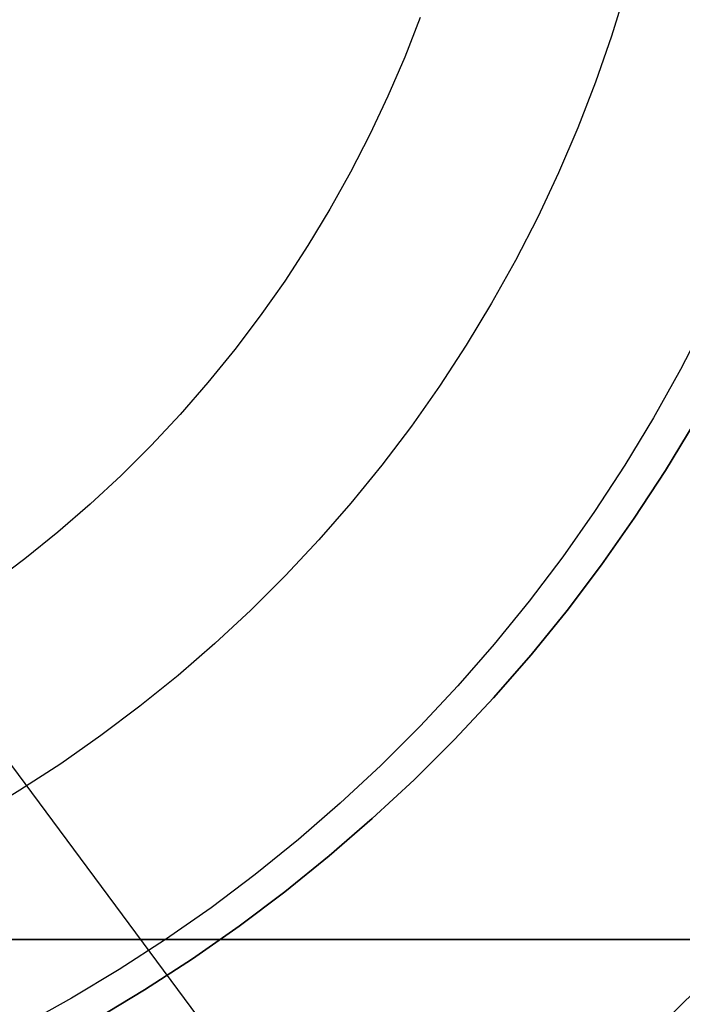
# Model space of a CAD drawing. Units: millimetres. Extents: x -178 to 181, y -126 to 233.
# Drawn here: x 7 to 14, y 40 to 50 of the extents above; entities that cross this region are included whole.
import ezdxf

# ---------------------------------------------------------------- set-up
doc = ezdxf.new("R2010")
doc.units = ezdxf.units.MM
doc.header["$MEASUREMENT"] = 0
for name, color, linetype, true_color in [('Default', 7, 'Continuous', 0x000000), ('Layer 02', 7, 'Continuous', 0x7d26cd), ('Layer 08', 7, 'Continuous', 0xff6100)]:
    doc.layers.add(name, color=color, linetype=linetype, true_color=true_color)

msp = doc.modelspace()

# ---------------------------------------------------------------- linework, layer by layer
at = {"layer": 'Default'}
for p, q in [((36.0413, 40.8384, 1132.384), (-33.9587, 40.8384, 1132.384)), ((1.0413, 40.8384, 1130.384), (34.0413, 40.8384, 1130.384))]:
    msp.add_line(p, q, dxfattribs=at)
at = {"layer": 'Layer 02'}
for p, q in [((13.2017, 50.1109, -863.0284), (13.0602, 49.6551, -863.0284)), ((13.2017, 50.1109, -863.0284), (13.0602, 49.6551, -863.0284)), ((11.1908, 49.8351, -860.4627), (11.041, 49.4492, -860.4627)), ((11.1908, 49.8351, -860.4627), (11.041, 49.4492, -860.4627)), ((11.1908, 49.8351, -860.4627), (11.041, 49.4492, -860.4627)), ((11.1908, 49.8351, -843.105), (11.041, 49.4492, -843.105)), ((11.1908, 49.8351, -851.7838), (11.041, 49.4492, -851.7838)), ((13.0602, 49.6551, -863.0284), (12.9031, 49.2044, -863.0284)), ((13.0602, 49.6551, -863.0284), (12.9031, 49.2044, -863.0284)), ((11.041, 49.4492, -860.4627), (10.8779, 49.0688, -860.4627)), ((11.041, 49.4492, -860.4627), (10.8779, 49.0688, -860.4627)), ((11.041, 49.4492, -860.4627), (10.8779, 49.0688, -860.4627)), ((11.041, 49.4492, -843.105), (10.8779, 49.0688, -843.105)), ((11.041, 49.4492, -851.7838), (10.8779, 49.0688, -851.7838)), ((12.9031, 49.2044, -863.0284), (12.7304, 48.7595, -863.0284)), ((12.9031, 49.2044, -863.0284), (12.7304, 48.7595, -863.0284)), ((10.8779, 49.0688, -860.4627), (10.7017, 48.6943, -860.4627)), ((10.8779, 49.0688, -860.4627), (10.7017, 48.6943, -860.4627)), ((10.8779, 49.0688, -860.4627), (10.7017, 48.6943, -860.4627)), ((10.8779, 49.0688, -843.105), (10.7017, 48.6943, -843.105)), ((10.8779, 49.0688, -851.7838), (10.7017, 48.6943, -851.7838)), ((36.8134, 2.6683, 1105.884), (2.5318, 48.8313, 1105.884)), ((36.8134, 2.6683, 1107.384), (2.5318, 48.8313, 1107.384)), ((12.7304, 48.7595, -863.0284), (12.5423, 48.3209, -863.0284)), ((12.7304, 48.7595, -863.0284), (12.5423, 48.3209, -863.0284)), ((10.7017, 48.6943, -860.4627), (10.5127, 48.326, -860.4627)), ((10.7017, 48.6943, -860.4627), (10.5127, 48.326, -860.4627)), ((10.7017, 48.6943, -860.4627), (10.5127, 48.326, -860.4627)), ((10.7017, 48.6943, -843.105), (10.5127, 48.326, -843.105)), ((10.7017, 48.6943, -851.7838), (10.5127, 48.326, -851.7838)), ((10.5127, 48.326, -860.4627), (10.3109, 47.9646, -860.4627)), ((10.5127, 48.326, -860.4627), (10.3109, 47.9646, -860.4627)), ((10.5127, 48.326, -860.4627), (10.3109, 47.9646, -860.4627)), ((10.5127, 48.326, -843.105), (10.3109, 47.9646, -843.105)), ((10.5127, 48.326, -851.7838), (10.3109, 47.9646, -851.7838)), ((12.5423, 48.3209, -863.0284), (12.3392, 47.889, -863.0284)), ((12.5423, 48.3209, -863.0284), (12.3392, 47.889, -863.0284)), ((10.3109, 47.9646, -860.4627), (10.0968, 47.6104, -860.4627)), ((10.3109, 47.9646, -860.4627), (10.0968, 47.6104, -860.4627)), ((10.3109, 47.9646, -860.4627), (10.0968, 47.6104, -860.4627)), ((10.3109, 47.9646, -843.105), (10.0968, 47.6104, -843.105)), ((10.3109, 47.9646, -851.7838), (10.0968, 47.6104, -851.7838)), ((12.3392, 47.889, -863.0284), (12.1212, 47.4644, -863.0284)), ((12.3392, 47.889, -863.0284), (12.1212, 47.4644, -863.0284)), ((10.0968, 47.6104, -860.4627), (9.8704, 47.2639, -860.4627)), ((10.0968, 47.6104, -860.4627), (9.8704, 47.2639, -860.4627)), ((10.0968, 47.6104, -860.4627), (9.8704, 47.2639, -860.4627)), ((10.0968, 47.6104, -843.105), (9.8704, 47.2639, -843.105)), ((10.0968, 47.6104, -851.7838), (9.8704, 47.2639, -851.7838)), ((12.1212, 47.4644, -863.0284), (11.8886, 47.0477, -863.0284)), ((12.1212, 47.4644, -863.0284), (11.8886, 47.0477, -863.0284)), ((9.8704, 47.2639, -860.4627), (9.6322, 46.9254, -860.4627)), ((9.8704, 47.2639, -860.4627), (9.6322, 46.9254, -860.4627)), ((9.8704, 47.2639, -860.4627), (9.6322, 46.9254, -860.4627)), ((9.8704, 47.2639, -843.105), (9.6322, 46.9254, -843.105)), ((9.8704, 47.2639, -851.7838), (9.6322, 46.9254, -851.7838)), ((11.8886, 47.0477, -863.0284), (11.6416, 46.6393, -863.0284)), ((11.8886, 47.0477, -863.0284), (11.6416, 46.6393, -863.0284)), ((9.6322, 46.9254, -860.4627), (9.3824, 46.5953, -860.4627)), ((9.6322, 46.9254, -860.4627), (9.3824, 46.5953, -860.4627)), ((9.6322, 46.9254, -860.4627), (9.3824, 46.5953, -860.4627)), ((9.6322, 46.9254, -843.105), (9.3824, 46.5953, -843.105)), ((9.6322, 46.9254, -851.7838), (9.3824, 46.5953, -851.7838)), ((13.9804, 46.8832, -871.943), (13.7334, 46.4022, -871.943)), ((11.6416, 46.6393, -863.0284), (11.3806, 46.2397, -863.0284)), ((11.6416, 46.6393, -863.0284), (11.3806, 46.2397, -863.0284)), ((9.3824, 46.5953, -860.4627), (9.1212, 46.2742, -860.4627)), ((9.3824, 46.5953, -860.4627), (9.1212, 46.2742, -860.4627)), ((9.3824, 46.5953, -860.4627), (9.1212, 46.2742, -860.4627)), ((9.3824, 46.5953, -843.105), (9.1212, 46.2742, -843.105)), ((9.3824, 46.5953, -851.7838), (9.1212, 46.2742, -851.7838)), ((13.7334, 46.4022, -871.943), (13.4699, 45.9301, -871.943)), ((9.1212, 46.2742, -860.4627), (8.8491, 45.9623, -860.4627)), ((9.1212, 46.2742, -860.4627), (8.8491, 45.9623, -860.4627)), ((9.1212, 46.2742, -860.4627), (8.8491, 45.9623, -860.4627)), ((9.1212, 46.2742, -843.105), (8.8491, 45.9623, -843.105)), ((9.1212, 46.2742, -851.7838), (8.8491, 45.9623, -851.7838)), ((11.3806, 46.2397, -863.0284), (11.106, 45.8494, -863.0284)), ((11.3806, 46.2397, -863.0284), (11.106, 45.8494, -863.0284)), ((8.8491, 45.9623, -860.4627), (8.5663, 45.66, -860.4627)), ((8.8491, 45.9623, -860.4627), (8.5663, 45.66, -860.4627)), ((8.8491, 45.9623, -860.4627), (8.5663, 45.66, -860.4627)), ((8.8491, 45.9623, -843.105), (8.5663, 45.66, -843.105)), ((8.8491, 45.9623, -851.7838), (8.5663, 45.66, -851.7838)), ((13.4699, 45.9301, -871.943), (13.1901, 45.4673, -871.943)), ((11.106, 45.8494, -863.0284), (10.8179, 45.4689, -863.0284)), ((11.106, 45.8494, -863.0284), (10.8179, 45.4689, -863.0284)), ((13.5864, 45.4168, -871.943), (13.8746, 45.8934, -871.943)), ((13.8746, 45.8934, -871.943), (13.5864, 45.4168, -871.943)), ((8.5663, 45.66, -860.4627), (8.2732, 45.3678, -860.4627)), ((8.5663, 45.66, -860.4627), (8.2732, 45.3678, -860.4627)), ((8.5663, 45.66, -860.4627), (8.2732, 45.3678, -860.4627)), ((8.5663, 45.66, -843.105), (8.2732, 45.3678, -843.105)), ((8.5663, 45.66, -851.7838), (8.2732, 45.3678, -851.7838)), ((10.8179, 45.4689, -863.0284), (10.5168, 45.0986, -863.0284)), ((10.8179, 45.4689, -863.0284), (10.5168, 45.0986, -863.0284)), ((13.1901, 45.4673, -871.943), (12.8944, 45.0146, -871.943)), ((8.2732, 45.3678, -860.4627), (7.9702, 45.0859, -860.4627)), ((8.2732, 45.3678, -860.4627), (7.9702, 45.0859, -860.4627)), ((8.2732, 45.3678, -860.4627), (7.9702, 45.0859, -860.4627)), ((8.2732, 45.3678, -843.105), (7.9702, 45.0859, -843.105)), ((8.2732, 45.3678, -851.7838), (7.9702, 45.0859, -851.7838)), ((13.2819, 44.9504, -871.943), (13.5864, 45.4168, -871.943)), ((13.5864, 45.4168, -871.943), (13.2819, 44.9504, -871.943)), ((7.9702, 45.0859, -860.4627), (7.6575, 44.8146, -860.4627)), ((7.9702, 45.0859, -860.4627), (7.6575, 44.8146, -860.4627)), ((7.9702, 45.0859, -860.4627), (7.6575, 44.8146, -860.4627)), ((7.9702, 45.0859, -843.105), (7.6575, 44.8146, -843.105)), ((7.9702, 45.0859, -851.7838), (7.6575, 44.8146, -851.7838)), ((10.5168, 45.0986, -863.0284), (10.2031, 44.739, -863.0284)), ((10.5168, 45.0986, -863.0284), (10.2031, 44.739, -863.0284)), ((12.8944, 45.0146, -871.943), (12.5832, 44.5724, -871.943)), ((12.9613, 44.4949, -871.943), (13.2819, 44.9504, -871.943)), ((13.2819, 44.9504, -871.943), (12.9613, 44.4949, -871.943)), ((7.6575, 44.8146, -860.4627), (7.3356, 44.5544, -860.4627)), ((7.6575, 44.8146, -860.4627), (7.3356, 44.5544, -860.4627)), ((7.6575, 44.8146, -860.4627), (7.3356, 44.5544, -860.4627)), ((7.6575, 44.8146, -843.105), (7.3356, 44.5544, -843.105)), ((7.6575, 44.8146, -851.7838), (7.3356, 44.5544, -851.7838)), ((10.2031, 44.739, -863.0284), (9.877, 44.3905, -863.0284)), ((10.2031, 44.739, -863.0284), (9.877, 44.3905, -863.0284)), ((7.3356, 44.5544, -860.4627), (7.0049, 44.3055, -860.4627)), ((7.3356, 44.5544, -860.4627), (7.0049, 44.3055, -860.4627)), ((7.3356, 44.5544, -860.4627), (7.0049, 44.3055, -860.4627)), ((7.3356, 44.5544, -843.105), (7.0049, 44.3055, -843.105)), ((7.3356, 44.5544, -851.7838), (7.0049, 44.3055, -851.7838)), ((12.5832, 44.5724, -871.943), (12.2569, 44.1413, -871.943)), ((12.6251, 44.0508, -871.943), (12.9613, 44.4949, -871.943)), ((12.9613, 44.4949, -871.943), (12.6251, 44.0508, -871.943)), ((9.877, 44.3905, -863.0284), (9.539, 44.0535, -863.0284)), ((9.877, 44.3905, -863.0284), (9.539, 44.0535, -863.0284)), ((12.2569, 44.1413, -871.943), (11.9157, 43.7218, -871.943)), ((9.539, 44.0535, -863.0284), (9.1896, 43.7284, -863.0284)), ((9.539, 44.0535, -863.0284), (9.1896, 43.7284, -863.0284)), ((12.2737, 43.6187, -871.943), (12.6251, 44.0508, -871.943)), ((12.6251, 44.0508, -871.943), (12.2737, 43.6187, -871.943)), ((9.1896, 43.7284, -863.0284), (8.8291, 43.4157, -863.0284)), ((9.1896, 43.7284, -863.0284), (8.8291, 43.4157, -863.0284)), ((11.9157, 43.7218, -871.943), (11.5602, 43.3143, -871.943)), ((11.9075, 43.199, -871.943), (12.2737, 43.6187, -871.943)), ((12.2737, 43.6187, -871.943), (11.9075, 43.199, -871.943)), ((8.8291, 43.4157, -863.0284), (8.4579, 43.1157, -863.0284)), ((8.8291, 43.4157, -863.0284), (8.4579, 43.1157, -863.0284)), ((11.5602, 43.3143, -871.943), (11.1908, 42.9195, -871.943)), ((11.527, 42.7922, -871.943), (11.9075, 43.199, -871.943)), ((11.9075, 43.199, -871.943), (11.527, 42.7922, -871.943)), ((8.4579, 43.1157, -863.0284), (8.0766, 42.8287, -863.0284)), ((8.4579, 43.1157, -863.0284), (8.0766, 42.8287, -863.0284)), ((11.1908, 42.9195, -871.943), (10.8079, 42.5376, -871.943)), ((8.0766, 42.8287, -863.0284), (7.6855, 42.5551, -863.0284)), ((8.0766, 42.8287, -863.0284), (7.6855, 42.5551, -863.0284)), ((11.1326, 42.3989, -871.943), (11.527, 42.7922, -871.943)), ((11.527, 42.7922, -871.943), (11.1326, 42.3989, -871.943)), ((7.6855, 42.5551, -863.0284), (7.2852, 42.2953, -863.0284)), ((7.6855, 42.5551, -863.0284), (7.2852, 42.2953, -863.0284)), ((10.8079, 42.5376, -871.943), (10.412, 42.1694, -871.943)), ((10.7248, 42.0196, -871.943), (11.1326, 42.3989, -871.943)), ((11.1326, 42.3989, -871.943), (10.7248, 42.0196, -871.943)), ((7.2852, 42.2953, -863.0284), (6.8761, 42.0495, -863.0284)), ((7.2852, 42.2953, -863.0284), (6.8761, 42.0495, -863.0284)), ((10.412, 42.1694, -871.943), (10.0036, 41.815, -871.943)), ((10.304, 41.6546, -871.943), (10.7248, 42.0196, -871.943)), ((10.7248, 42.0196, -871.943), (10.304, 41.6546, -871.943)), ((10.0036, 41.815, -871.943), (9.583, 41.4751, -871.943)), ((9.8708, 41.3044, -871.943), (10.304, 41.6546, -871.943)), ((10.304, 41.6546, -871.943), (9.8708, 41.3044, -871.943)), ((9.583, 41.4751, -871.943), (9.151, 41.15, -871.943)), ((9.4258, 40.9695, -871.943), (9.8708, 41.3044, -871.943)), ((9.8708, 41.3044, -871.943), (9.4258, 40.9695, -871.943)), ((9.151, 41.15, -871.943), (8.7079, 40.84, -871.943)), ((8.9694, 40.6502, -871.943), (9.4258, 40.9695, -871.943)), ((9.4258, 40.9695, -871.943), (8.9694, 40.6502, -871.943)), ((8.7079, 40.84, -871.943), (8.2543, 40.5457, -871.943)), ((8.5021, 40.347, -871.943), (8.9694, 40.6502, -871.943)), ((8.9694, 40.6502, -871.943), (8.5021, 40.347, -871.943)), ((8.2543, 40.5457, -871.943), (7.7908, 40.2672, -871.943)), ((7.7908, 40.2672, -871.943), (7.3179, 40.005, -871.943)), ((8.0247, 40.0601, -871.943), (8.5021, 40.347, -871.943)), ((8.5021, 40.347, -871.943), (8.0247, 40.0601, -871.943))]:
    msp.add_line(p, q, dxfattribs=at)
at = {"layer": 'Layer 08'}
for p, q in [((13.8946, 40.3565, -387.9516), (13.4155, 39.8839, -387.9516)), ((13.8946, 40.3565, -391.884), (13.4155, 39.8839, -391.884))]:
    msp.add_line(p, q, dxfattribs=at)

doc.saveas('drawing.dxf')
